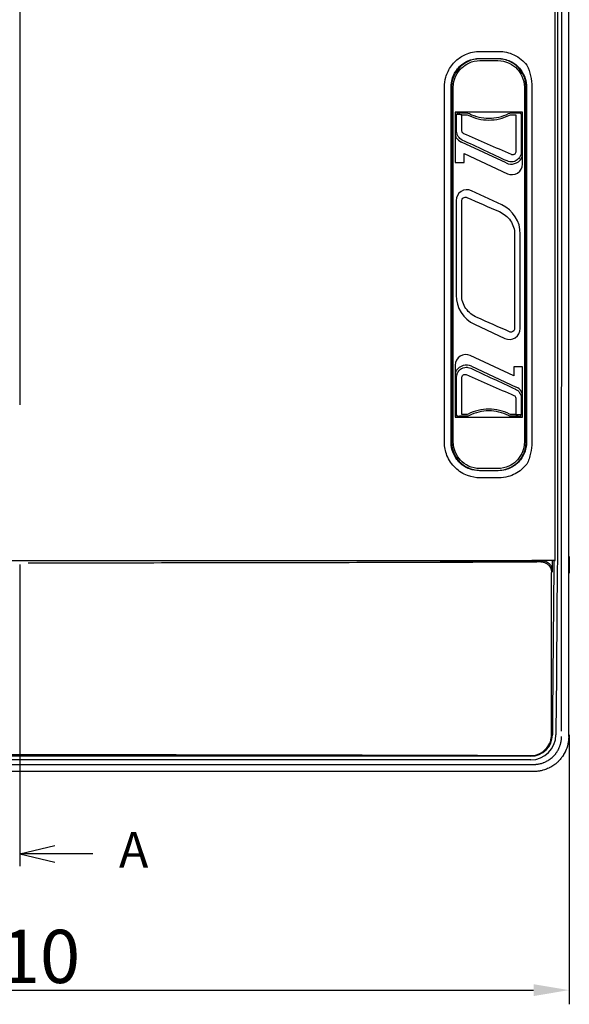
# Model space of a CAD drawing. Extents: x 2100 to 4200, y -2034 to -581.
# Drawn here: x 2695 to 2850, y -1547 to -1269 of the extents above; entities that cross this region are included whole.
import ezdxf

# ---------------------------------------------------------------- set-up
doc = ezdxf.new("R2010")
doc.units = 0
doc.header["$LTSCALE"] = 30
doc.linetypes.add('CENTERLINE', pattern=[30, 12, -1.5, 3, -1.5, 12])
doc.layers.get('DEFPOINTS').update_dxf_attribs({"linetype": 'CONTINUOUS'})
doc.layers.add('1', color=7, linetype='CONTINUOUS')
doc.styles.get("Standard").update_dxf_attribs({"font": 'txt.shx', "width": 0.7, "height": 3})
doc.styles.add('TEXTSTYLE_0', font='txt', dxfattribs={"width": 0.8})
doc.dimstyles.new('DSTYLE1', dxfattribs={"dimtxt": 10, "dimasz": 10, "dimexe": 4, "dimexo": 2, "dimgap": 2, "dimtad": 1, "dimdec": 0, "dimzin": 3, "dimdsep": 46, "dimtxsty": 'STANDARD', "dimcen": 0.09, "dimadec": 0, "dimazin": 0, "dimtp": 1, "dimtm": 1, "dimtfac": 1, "dimtdec": 4, "dimtofl": 0, "dimtmove": 0, "dimatfit": 3, "dimfxl": 1, "dimtolj": 1, "dimtzin": 0, "dimarcsym": 0})

# ---------------------------------------------------------------- blocks, each defined once
blk = doc.blocks.new('*D486')
at = {"layer": '1', "color": 0, "linetype": 'Continuous', "lineweight": -2}
for p, q in [((2540.4, -1470.92), (2540.4, -1546.84)), ((2850.02, -1470.92), (2850.02, -1546.84)), ((2550.4, -1542.84), (2840.02, -1542.84))]:
    blk.add_line(p, q, dxfattribs=at)
at = {"layer": '1', "color": 0}
for points in [[(2550.4, -1541.17), (2550.4, -1544.51), (2540.4, -1542.84)], [(2840.02, -1544.51), (2840.02, -1541.17), (2850.02, -1542.84)]]:
    blk.add_solid(points, dxfattribs=at)
at = {"layer": 'DEFPOINTS', "color": 0}
for p in [(2540.4, -1468.92), (2850.02, -1468.92), (2850.02, -1542.84)]:
    blk.add_point(p, dxfattribs=at)
at = {"layer": '1', "color": 0, "linetype": 'Continuous', "insert": (2695.21, -1533.34), "char_height": 15, "attachment_point": 5, "style": 'TEXTSTYLE_0'}
blk.add_mtext('\\A1;310', dxfattribs=at)

msp = doc.modelspace()

# ---------------------------------------------------------------- linework, layer by layer
at = {"layer": '1', "color": 1, "linetype": 'CENTERLINE'}
for p, q in [((2695.2, -1017.83), (2695.2, -1507.86)), ((2695.2, -1504.43), (2705.12, -1502.12)), ((2715.77, -1504.43), (2695.2, -1504.43)), ((2695.2, -1504.43), (2705.12, -1506.74))]:
    msp.add_line(p, q, dxfattribs=at)
at = {"layer": '1', "color": 7, "linetype": 'Continuous'}
for p, q in [((2849.91, -1471.34), (2849.9, -1056.84)), ((2846.09, -1421.79), (2846.09, -1104.88)), ((2846.7, -1105.05), (2846.7, -1421.63)), ((2829.91, -1280.35), (2824.89, -1280.35)), ((2824.89, -1280.85), (2829.91, -1280.85)), ((2814.9, -1388.47), (2814.9, -1288.22)), ((2816.77, -1388.47), (2816.77, -1288.22)), ((2816.89, -1288.35), (2816.89, -1388.34)), ((2817.39, -1388.34), (2817.39, -1288.35)), ((2837.41, -1288.35), (2837.41, -1388.34)), ((2837.91, -1388.34), (2837.91, -1288.35)), ((2837.99, -1288.26), (2837.99, -1388.43)), ((2839.5, -1288.26), (2839.5, -1388.43)), ((2836.9, -1295.36), (2817.9, -1295.36)), ((2817.9, -1295.36), (2817.9, -1309.56)), ((2836.9, -1310), (2836.9, -1295.36)), ((2818.31, -1300.74), (2818.31, -1296.06)), ((2819.83, -1300.74), (2819.83, -1296.09)), ((2834.97, -1296.09), (2834.97, -1306.62)), ((2836.49, -1296.06), (2836.49, -1306.62)), ((2832.26, -1309.7), (2819.66, -1303.83)), ((2820.4, -1309.56), (2820.4, -1307.02)), ((2820.4, -1307.02), (2832.63, -1312.72)), ((2817.9, -1309.56), (2820.4, -1309.56)), ((2831.04, -1321.53), (2822.51, -1317.55)), ((2818.15, -1320.32), (2818.15, -1346.96)), ((2819.75, -1346.96), (2819.75, -1320.32)), ((2834.67, -1329.74), (2834.67, -1356.37)), ((2836.27, -1356.37), (2836.27, -1329.74)), ((2823.38, -1355.17), (2831.92, -1359.15)), ((2834.4, -1369.67), (2822.17, -1363.97)), ((2817.9, -1366.69), (2817.9, -1381.33)), ((2822.54, -1366.99), (2835.14, -1372.86)), ((2834.4, -1367.13), (2834.4, -1369.67)), ((2836.9, -1367.13), (2834.4, -1367.13)), ((2836.9, -1381.33), (2836.9, -1367.13)), ((2818.31, -1380.62), (2818.31, -1370.07)), ((2819.83, -1380.6), (2819.83, -1370.07)), ((2834.97, -1375.95), (2834.97, -1380.6)), ((2836.49, -1375.95), (2836.49, -1380.62)), ((2817.9, -1381.33), (2836.9, -1381.33)), ((2829.91, -1395.84), (2824.89, -1395.84)), ((2824.89, -1396.34), (2829.91, -1396.34)), ((2850.06, -1420.58), (2850.02, -1420.58)), ((2550.89, -1421.79), (2839.51, -1421.79)), ((2813.71, -1421.84), (2842.37, -1421.84)), ((2845.82, -1421.79), (2839.51, -1421.79)), ((2842.37, -1421.84), (2842.08, -1422.13)), ((2845.69, -1423.43), (2845.33, -1464.9)), ((2845.37, -1424.84), (2845.37, -1421.79)), ((2845.82, -1421.79), (2846.09, -1421.79)), ((2845.08, -1425.13), (2845.37, -1424.84)), ((2845.08, -1470.84), (2845.08, -1425.13)), ((2846.69, -1423.88), (2846.33, -1465.35)), ((2845.31, -1469.85), (2845.31, -1470.84)), ((2846.31, -1469.85), (2846.31, -1470.84)), ((2839.21, -1476.94), (2551.21, -1476.94)), ((2839.21, -1477.94), (2551.21, -1477.94))]:
    msp.add_line(p, q, dxfattribs=at)
for points in [[(2818.81, -1295.56), (2818.79, -1295.56, 0.0128), (2818.76, -1295.57, 0.012153), (2818.74, -1295.57, 0.011971), (2818.71, -1295.57, 0.012477), (2818.69, -1295.58, 0.012715), (2818.66, -1295.58, 0.01287), (2818.64, -1295.59, 0.012972), (2818.62, -1295.6, 0.013178), (2818.59, -1295.61, 0.013288), (2818.57, -1295.63, 0.013432), (2818.54, -1295.64, 0.013504), (2818.52, -1295.66, 0.013602), (2818.5, -1295.67, 0.013656), (2818.48, -1295.69, 0.013725), (2818.46, -1295.71, 0.013716), (2818.44, -1295.73, 0.013652), (2818.42, -1295.75, 0.013725), (2818.4, -1295.77, 0.013891), (2818.39, -1295.8, 0.013537), (2818.38, -1295.82, 0.01272), (2818.36, -1295.84, 0.01368), (2818.35, -1295.87, 0.015719), (2818.34, -1295.89, 0.012371), (2818.33, -1295.92, 0.00539), (2818.33, -1295.94, 0.01618), (2818.32, -1295.97, 0.02706), (2818.32, -1296.01, 0.013865), (2818.31, -1296.06, 0.007623)], [(2835.99, -1295.56), (2836.01, -1295.56, -0.0128), (2836.03, -1295.57, -0.012153), (2836.06, -1295.57, -0.011971), (2836.08, -1295.57, -0.012477), (2836.11, -1295.58, -0.012715), (2836.13, -1295.58, -0.012871), (2836.16, -1295.59, -0.012972), (2836.18, -1295.6, -0.013178), (2836.21, -1295.61, -0.013288), (2836.23, -1295.63, -0.013432), (2836.25, -1295.64, -0.013504), (2836.28, -1295.66, -0.013602), (2836.3, -1295.67, -0.013655), (2836.32, -1295.69, -0.013725), (2836.34, -1295.71, -0.013715), (2836.36, -1295.73, -0.013652), (2836.38, -1295.75, -0.013725), (2836.39, -1295.77, -0.01389), (2836.41, -1295.8, -0.013537), (2836.42, -1295.82, -0.01272), (2836.44, -1295.84, -0.01368), (2836.45, -1295.87, -0.015719), (2836.46, -1295.89, -0.012371), (2836.46, -1295.92, -0.00539), (2836.47, -1295.94, -0.01618), (2836.48, -1295.97, -0.02706), (2836.48, -1296.01, -0.013865), (2836.49, -1296.06, -0.007623)], [(2818.81, -1381.12), (2818.79, -1381.12, -0.0128), (2818.76, -1381.12, -0.012153), (2818.74, -1381.12, -0.011971), (2818.71, -1381.12, -0.012477), (2818.69, -1381.11, -0.012715), (2818.66, -1381.1, -0.012871), (2818.64, -1381.09, -0.012972), (2818.62, -1381.08, -0.013178), (2818.59, -1381.07, -0.013288), (2818.57, -1381.06, -0.013432), (2818.54, -1381.05, -0.013504), (2818.52, -1381.03, -0.013602), (2818.5, -1381.02, -0.013655), (2818.48, -1381, -0.013725), (2818.46, -1380.98, -0.013715), (2818.44, -1380.96, -0.013652), (2818.42, -1380.94, -0.013725), (2818.4, -1380.92, -0.01389), (2818.39, -1380.89, -0.013537), (2818.38, -1380.87, -0.01272), (2818.36, -1380.85, -0.01368), (2818.35, -1380.82, -0.015719), (2818.34, -1380.8, -0.012371), (2818.33, -1380.77, -0.00539), (2818.33, -1380.75, -0.01618), (2818.32, -1380.72, -0.02706), (2818.32, -1380.68, -0.013865), (2818.31, -1380.62, -0.007623)], [(2835.99, -1381.12), (2836.01, -1381.12, 0.0128), (2836.03, -1381.12, 0.012153), (2836.06, -1381.12, 0.011971), (2836.08, -1381.12, 0.012477), (2836.11, -1381.11, 0.012715), (2836.13, -1381.1, 0.01287), (2836.16, -1381.09, 0.012972), (2836.18, -1381.08, 0.013178), (2836.21, -1381.07, 0.013288), (2836.23, -1381.06, 0.013432), (2836.25, -1381.05, 0.013504), (2836.28, -1381.03, 0.013602), (2836.3, -1381.02, 0.013656), (2836.32, -1381, 0.013725), (2836.34, -1380.98, 0.013716), (2836.36, -1380.96, 0.013652), (2836.38, -1380.94, 0.013725), (2836.39, -1380.92, 0.013891), (2836.41, -1380.89, 0.013537), (2836.42, -1380.87, 0.01272), (2836.44, -1380.85, 0.01368), (2836.45, -1380.82, 0.015719), (2836.46, -1380.8, 0.012371), (2836.46, -1380.77, 0.00539), (2836.47, -1380.75, 0.01618), (2836.48, -1380.72, 0.02706), (2836.48, -1380.68, 0.013865), (2836.49, -1380.62, 0.007623)], [(2842.08, -1422.13), (2842.22, -1422.13, -0.0128), (2842.37, -1422.14, -0.012153), (2842.52, -1422.16, -0.011971), (2842.66, -1422.18, -0.012477), (2842.81, -1422.22, -0.012716), (2842.96, -1422.26, -0.012871), (2843.11, -1422.31, -0.012972), (2843.26, -1422.37, -0.013179), (2843.4, -1422.44, -0.013288), (2843.55, -1422.51, -0.013433), (2843.69, -1422.59, -0.013504), (2843.82, -1422.69, -0.013602), (2843.96, -1422.79, -0.013656), (2844.08, -1422.89, -0.013726), (2844.2, -1423.01, -0.013716), (2844.32, -1423.13, -0.013652), (2844.42, -1423.25, -0.013726), (2844.52, -1423.38, -0.013891), (2844.61, -1423.52, -0.013538), (2844.7, -1423.66, -0.012721), (2844.77, -1423.8, -0.013681), (2844.84, -1423.95, -0.01572), (2844.9, -1424.1, -0.012372), (2844.95, -1424.25, -0.00539), (2844.99, -1424.38, -0.016181), (2845.02, -1424.54, -0.02706), (2845.05, -1424.8, -0.013865), (2845.08, -1425.13, -0.007623)]]:
    msp.add_lwpolyline(points, format="xyb", dxfattribs=at)
for centre, radius, start, end in [((2821.1, -1300.74), 3.4, 212.5954, 245), ((2833.7, -1306.62), 3.4, 245, 327.4046), ((2833.9, -1310), 3, 245, 0), ((2821.21, -1320.32), 3.06, 65, 180), ((2827.21, -1329.74), 9.06, 0, 65), ((2827.21, -1346.96), 9.06, 180, 245), ((2833.21, -1356.37), 3.06, 245, 0), ((2820.9, -1366.69), 3, 65, 180), ((2821.1, -1370.07), 3.4, 65, 147.4045), ((2833.7, -1375.95), 3.4, 32.5954, 65), ((2839.21, -1470.84), 6.1, 270, 0), ((2839.21, -1470.84), 7.1, 270, 0)]:
    msp.add_arc(centre, radius, start, end, dxfattribs=at)
for points, knots in [([(2847.91, -1421.63), (2847.91, -1421.43), (2847.91, -1421.01), (2847.91, -1420.4), (2847.91, -1419.78), (2847.91, -1418.95), (2847.91, -1417.92), (2847.91, -1416.27), (2847.91, -1414.21), (2847.91, -1410.92), (2847.91, -1406.79), (2847.91, -1400.2), (2847.91, -1391.95), (2847.92, -1378.76), (2847.92, -1362.27), (2847.92, -1335.89), (2847.93, -1302.91), (2847.94, -1263.34), (2847.95, -1223.77), (2847.96, -1190.79), (2847.97, -1164.41), (2847.97, -1147.92), (2847.97, -1134.73), (2847.98, -1124.83), (2847.98, -1114.94), (2847.98, -1108.34), (2847.98, -1105.05)], [2, 2, 2, 2, 2.204995, 2.410054, 2.615144, 2.820212, 3.230296, 3.640412, 4.460647, 5.280871, 6.921327, 8.561784, 11.842695, 15.123607, 21.68543, 28.247254, 41.370901, 54.494548, 67.618196, 80.741844, 87.303667, 93.865491, 97.146403, 100.42732, 103.70823, 106.98914, 106.98914, 106.98914, 106.98914]), ([(2814.9, -1288.22), (2814.9, -1287.32), (2815.02, -1286.43), (2815.42, -1284.98), (2815.64, -1284.42), (2816.44, -1282.76), (2817.2, -1281.73), (2818.91, -1280.16), (2819.82, -1279.56), (2822.09, -1278.54), (2823.52, -1278.23), (2824.94, -1278.24)], [2, 2, 2, 2, 2.866485, 2.866485, 3.444053, 3.444053, 4.654291, 4.654291, 5.686901, 5.686901, 7.062223, 7.062223, 7.062223, 7.062223]), ([(2830.19, -1278.24), (2831.67, -1278.25), (2833.14, -1278.58), (2835.2, -1279.56), (2835.9, -1280), (2837.12, -1280.99), (2837.64, -1281.53), (2838.1, -1282.13)], [2, 2, 2, 2, 3.332711, 3.332711, 4.073302, 4.073302, 4.753828, 4.753828, 4.753828, 4.753828]), ([(2816.77, -1288.22), (2816.77, -1287.5), (2816.86, -1286.78), (2817.18, -1285.63), (2817.35, -1285.18), (2817.99, -1283.85), (2818.6, -1283.03), (2819.97, -1281.77), (2820.69, -1281.29), (2822.5, -1280.48), (2823.64, -1280.23), (2824.78, -1280.24)], [2, 2, 2, 2, 2.866485, 2.866485, 3.444053, 3.444053, 4.654291, 4.654291, 5.686901, 5.686901, 7.062223, 7.062223, 7.062223, 7.062223]), ([(2824.89, -1280.35), (2823.74, -1280.35), (2822.59, -1280.6), (2820.77, -1281.44), (2820.05, -1281.92), (2818.69, -1283.19), (2818.09, -1284.01), (2817.16, -1285.98), (2816.89, -1287.16), (2816.89, -1288.35)], [2, 2, 2, 2, 6.153909, 6.153909, 9.269712, 9.269712, 12.87782, 12.87782, 17.160555, 17.160555, 17.160555, 17.160555]), ([(2817.39, -1288.35), (2817.39, -1287.24), (2817.64, -1286.13), (2818.52, -1284.28), (2819.08, -1283.51), (2820.35, -1282.32), (2821.03, -1281.87), (2822.74, -1281.08), (2823.81, -1280.85), (2824.89, -1280.85)], [2, 2, 2, 2, 6.282735, 6.282735, 9.890843, 9.890843, 13.006646, 13.006646, 17.160555, 17.160555, 17.160555, 17.160555]), ([(2837.91, -1288.35), (2837.91, -1287.2), (2837.66, -1286.05), (2836.82, -1284.23), (2836.33, -1283.5), (2835.06, -1282.15), (2834.24, -1281.55), (2832.27, -1280.61), (2831.09, -1280.35), (2829.91, -1280.35)], [2, 2, 2, 2, 6.153909, 6.153909, 9.269712, 9.269712, 12.87782, 12.87782, 17.160555, 17.160555, 17.160555, 17.160555]), ([(2829.91, -1280.85), (2831.02, -1280.85), (2832.13, -1281.1), (2833.97, -1281.97), (2834.74, -1282.54), (2835.93, -1283.8), (2836.39, -1284.48), (2837.17, -1286.19), (2837.41, -1287.27), (2837.41, -1288.35)], [2, 2, 2, 2, 6.282735, 6.282735, 9.890843, 9.890843, 13.006646, 13.006646, 17.160555, 17.160555, 17.160555, 17.160555]), ([(2830.01, -1280.24), (2831.19, -1280.25), (2832.36, -1280.51), (2834.01, -1281.29), (2834.56, -1281.65), (2835.53, -1282.44), (2835.95, -1282.88), (2836.91, -1284.12), (2837.73, -1285.71), (2837.99, -1287.47), (2837.99, -1288.26)], [2, 2, 2, 2, 3.332711, 3.332711, 4.073302, 4.073302, 4.753828, 4.753828, 5.852868, 6.743746, 6.743746, 6.743746, 6.743746]), ([(2838.1, -1282.13), (2838.58, -1283.09), (2839.25, -1285.11), (2839.5, -1287.22), (2839.5, -1288.26)], [0, 0, 0, 0, 0.003230025, 0.006344923, 0.006344923, 0.006344923, 0.006344923]), ([(2818.03, -1295.94), (2818.03, -1295.77), (2818.05, -1295.61), (2818.08, -1295.43), (2818.09, -1295.39), (2818.1, -1295.36)], [2, 2, 2, 2, 2.6532071, 2.6532071, 2.8329105, 2.8329105, 2.8329105, 2.8329105]), ([(2818.81, -1295.56), (2818.81, -1295.57), (2818.87, -1295.57), (2819.12, -1295.58), (2819.48, -1295.58), (2819.79, -1295.59), (2819.95, -1295.59)], [2, 2, 2, 2, 2.624289, 3.248574, 3.872854, 4.497128, 4.497128, 4.497128, 4.497128]), ([(2821.9, -1295.78), (2822.74, -1296.21), (2824.53, -1296.88), (2827.4, -1297.22), (2830.27, -1296.88), (2832.06, -1296.21), (2832.9, -1295.78)], [2, 2, 2, 2, 5.650563, 9.299845, 12.949126, 16.599689, 16.599689, 16.599689, 16.599689]), ([(2834.85, -1295.59), (2835.01, -1295.59), (2835.31, -1295.58), (2835.68, -1295.58), (2835.92, -1295.57), (2835.98, -1295.57), (2835.99, -1295.56)], [2, 2, 2, 2, 2.624274, 3.248554, 3.872839, 4.497128, 4.497128, 4.497128, 4.497128]), ([(2836.7, -1295.36), (2836.71, -1295.39), (2836.72, -1295.43), (2836.75, -1295.61), (2836.77, -1295.77), (2836.77, -1295.94)], [2.602921, 2.602921, 2.602921, 2.602921, 2.7826243, 2.7826243, 3.4358314, 3.4358314, 3.4358314, 3.4358314]), ([(2819.83, -1296.09), (2819.62, -1296.09), (2819.21, -1296.08), (2818.72, -1296.08), (2818.39, -1296.07), (2818.32, -1296.07), (2818.31, -1296.06)], [2, 2, 2, 2, 2.624274, 3.248554, 3.872839, 4.497128, 4.497128, 4.497128, 4.497128]), ([(2821.58, -1296.23), (2822.47, -1296.67), (2824.36, -1297.37), (2827.4, -1297.72), (2830.44, -1297.37), (2832.33, -1296.67), (2833.22, -1296.23)], [2, 2, 2, 2, 5.650563, 9.299845, 12.949126, 16.599689, 16.599689, 16.599689, 16.599689]), ([(2818.23, -1302.57), (2818.16, -1302.29), (2818.11, -1301.99), (2818.05, -1301.37), (2818.03, -1301.06), (2818.03, -1300.74)], [2, 2, 2, 2, 3.283974, 3.283974, 4.511871, 4.511871, 4.511871, 4.511871]), ([(2819.92, -1303.26), (2819.45, -1303.04), (2819.04, -1302.69), (2818.47, -1301.8), (2818.31, -1301.27), (2818.31, -1300.74)], [2, 2, 2, 2, 2.500415, 2.500415, 3, 3, 3, 3]), ([(2820.31, -1301.45), (2820.17, -1301.39), (2820.05, -1301.29), (2819.87, -1301.04), (2819.83, -1300.89), (2819.83, -1300.74)], [2, 2, 2, 2, 2.500415, 2.500415, 3, 3, 3, 3]), ([(2836.49, -1306.62), (2836.49, -1307.15), (2836.33, -1307.68), (2835.8, -1308.5), (2835.46, -1308.82), (2834.92, -1309.12), (2834.76, -1309.2), (2834.34, -1309.34), (2834.08, -1309.39), (2833.64, -1309.4), (2833.46, -1309.39), (2833.02, -1309.33), (2832.76, -1309.25), (2832.52, -1309.14)], [2, 2, 2, 2, 2.282422, 2.282422, 2.521994, 2.521994, 2.617851, 2.617851, 2.761386, 2.761386, 2.856926, 2.856926, 3, 3, 3, 3]), ([(2834.97, -1306.62), (2834.97, -1306.77), (2834.92, -1306.92), (2834.76, -1307.15), (2834.66, -1307.24), (2834.5, -1307.32), (2834.45, -1307.34), (2834.32, -1307.38), (2834.24, -1307.4), (2834.11, -1307.4), (2834.06, -1307.4), (2833.93, -1307.38), (2833.85, -1307.36), (2833.78, -1307.33)], [2, 2, 2, 2, 2.282422, 2.282422, 2.521994, 2.521994, 2.617851, 2.617851, 2.761386, 2.761386, 2.856926, 2.856926, 3, 3, 3, 3]), ([(2836.77, -1306.62), (2836.77, -1306.93), (2836.75, -1307.25), (2836.69, -1307.87), (2836.63, -1308.17), (2836.57, -1308.45)], [2, 2, 2, 2, 3.227897, 3.227897, 4.51187, 4.51187, 4.51187, 4.51187]), ([(2819.75, -1320.32), (2819.75, -1320.17), (2819.79, -1320.01), (2819.95, -1319.72), (2820.08, -1319.59), (2820.37, -1319.42), (2820.53, -1319.37), (2820.88, -1319.33), (2821.07, -1319.36), (2821.24, -1319.44)], [2, 2, 2, 2, 2.234877, 2.234877, 2.493224, 2.493224, 2.727564, 2.727564, 3, 3, 3, 3]), ([(2830.36, -1323.42), (2830.99, -1323.7), (2832.18, -1324.42), (2833.57, -1325.92), (2834.47, -1327.74), (2834.67, -1329.07), (2834.67, -1329.74)], [2, 2, 2, 2, 2.650281, 3.305978, 3.967371, 4.631533, 4.631533, 4.631533, 4.631533]), ([(2824.06, -1353.27), (2823.43, -1353), (2822.25, -1352.28), (2820.86, -1350.78), (2819.96, -1348.96), (2819.75, -1347.62), (2819.75, -1346.96)], [2, 2, 2, 2, 2.650281, 3.305978, 3.967371, 4.631533, 4.631533, 4.631533, 4.631533]), ([(2834.67, -1356.37), (2834.67, -1356.53), (2834.63, -1356.69), (2834.47, -1356.98), (2834.35, -1357.11), (2834.06, -1357.28), (2833.9, -1357.33), (2833.55, -1357.37), (2833.35, -1357.34), (2833.18, -1357.26)], [2, 2, 2, 2, 2.234877, 2.234877, 2.493224, 2.493224, 2.727564, 2.727564, 3, 3, 3, 3]), ([(2818.31, -1370.07), (2818.31, -1369.54), (2818.47, -1369.01), (2819, -1368.19), (2819.33, -1367.87), (2819.87, -1367.56), (2820.04, -1367.49), (2820.46, -1367.35), (2820.72, -1367.3), (2821.16, -1367.28), (2821.34, -1367.29), (2821.78, -1367.36), (2822.03, -1367.44), (2822.28, -1367.55)], [2, 2, 2, 2, 2.282422, 2.282422, 2.521994, 2.521994, 2.617851, 2.617851, 2.761386, 2.761386, 2.856926, 2.856926, 3, 3, 3, 3]), ([(2818.03, -1370.07), (2818.03, -1369.75), (2818.05, -1369.44), (2818.11, -1368.82), (2818.16, -1368.52), (2818.23, -1368.24)], [2, 2, 2, 2, 3.227897, 3.227897, 4.51187, 4.51187, 4.51187, 4.51187]), ([(2819.83, -1370.07), (2819.83, -1369.92), (2819.87, -1369.77), (2820.04, -1369.54), (2820.14, -1369.45), (2820.3, -1369.36), (2820.35, -1369.34), (2820.48, -1369.3), (2820.55, -1369.29), (2820.69, -1369.29), (2820.74, -1369.29), (2820.87, -1369.31), (2820.95, -1369.33), (2821.02, -1369.36)], [2, 2, 2, 2, 2.282422, 2.282422, 2.521994, 2.521994, 2.617851, 2.617851, 2.761386, 2.761386, 2.856926, 2.856926, 3, 3, 3, 3]), ([(2834.88, -1373.42), (2835.35, -1373.64), (2835.76, -1374), (2836.33, -1374.89), (2836.49, -1375.42), (2836.49, -1375.95)], [2, 2, 2, 2, 2.500415, 2.500415, 3, 3, 3, 3]), ([(2834.48, -1375.24), (2834.63, -1375.3), (2834.75, -1375.4), (2834.92, -1375.65), (2834.97, -1375.8), (2834.97, -1375.95)], [2, 2, 2, 2, 2.500415, 2.500415, 3, 3, 3, 3]), ([(2836.57, -1374.11), (2836.63, -1374.39), (2836.69, -1374.7), (2836.75, -1375.31), (2836.77, -1375.63), (2836.77, -1375.95)], [2, 2, 2, 2, 3.283974, 3.283974, 4.511871, 4.511871, 4.511871, 4.511871]), ([(2833.22, -1380.46), (2832.33, -1380.01), (2830.44, -1379.32), (2827.4, -1378.97), (2824.36, -1379.32), (2822.47, -1380.01), (2821.58, -1380.46)], [2, 2, 2, 2, 5.650563, 9.299845, 12.949126, 16.599689, 16.599689, 16.599689, 16.599689]), ([(2818.1, -1381.33), (2818.09, -1381.3), (2818.08, -1381.26), (2818.05, -1381.08), (2818.03, -1380.91), (2818.03, -1380.75)], [2.602921, 2.602921, 2.602921, 2.602921, 2.7826243, 2.7826243, 3.4358314, 3.4358314, 3.4358314, 3.4358314]), ([(2819.95, -1381.1), (2819.79, -1381.1), (2819.48, -1381.1), (2819.12, -1381.11), (2818.87, -1381.12), (2818.81, -1381.12), (2818.81, -1381.12)], [2, 2, 2, 2, 2.624274, 3.248554, 3.872839, 4.497128, 4.497128, 4.497128, 4.497128]), ([(2832.9, -1380.9), (2832.06, -1380.48), (2830.27, -1379.81), (2827.4, -1379.47), (2824.53, -1379.81), (2822.74, -1380.48), (2821.9, -1380.9)], [2, 2, 2, 2, 5.650563, 9.299845, 12.949126, 16.599689, 16.599689, 16.599689, 16.599689]), ([(2835.99, -1381.12), (2835.98, -1381.12), (2835.92, -1381.12), (2835.68, -1381.11), (2835.31, -1381.1), (2835.01, -1381.1), (2834.85, -1381.1)], [2, 2, 2, 2, 2.624289, 3.248574, 3.872854, 4.497128, 4.497128, 4.497128, 4.497128]), ([(2834.97, -1380.6), (2835.18, -1380.6), (2835.59, -1380.6), (2836.08, -1380.61), (2836.4, -1380.62), (2836.48, -1380.62), (2836.49, -1380.62)], [2, 2, 2, 2, 2.624274, 3.248554, 3.872839, 4.497128, 4.497128, 4.497128, 4.497128]), ([(2836.77, -1380.75), (2836.77, -1380.91), (2836.75, -1381.08), (2836.72, -1381.26), (2836.71, -1381.3), (2836.7, -1381.33)], [2, 2, 2, 2, 2.6532071, 2.6532071, 2.8329105, 2.8329105, 2.8329105, 2.8329105]), ([(2824.94, -1398.45), (2823.75, -1398.45), (2822.55, -1398.24), (2820.14, -1397.35), (2818.95, -1396.6), (2816.93, -1394.66), (2816.12, -1393.45), (2815.14, -1390.96), (2814.9, -1389.72), (2814.9, -1388.47)], [2, 2, 2, 2, 3.15385, 3.15385, 4.480681, 4.480681, 5.85748, 5.85748, 7.062954, 7.062954, 7.062954, 7.062954]), ([(2824.78, -1396.45), (2823.82, -1396.45), (2822.87, -1396.28), (2820.95, -1395.57), (2820, -1394.98), (2818.39, -1393.42), (2817.74, -1392.45), (2816.96, -1390.46), (2816.77, -1389.47), (2816.77, -1388.47)], [2, 2, 2, 2, 3.15385, 3.15385, 4.480681, 4.480681, 5.85748, 5.85748, 7.062954, 7.062954, 7.062954, 7.062954]), ([(2816.89, -1388.34), (2816.89, -1389.49), (2817.14, -1390.64), (2817.98, -1392.46), (2818.47, -1393.19), (2819.74, -1394.54), (2820.56, -1395.14), (2822.52, -1396.07), (2823.71, -1396.34), (2824.89, -1396.34)], [2, 2, 2, 2, 6.153909, 6.153909, 9.269712, 9.269712, 12.87782, 12.87782, 17.160555, 17.160555, 17.160555, 17.160555]), ([(2824.89, -1395.84), (2823.78, -1395.84), (2822.67, -1395.59), (2820.83, -1394.71), (2820.06, -1394.15), (2818.87, -1392.88), (2818.41, -1392.2), (2817.63, -1390.49), (2817.39, -1389.42), (2817.39, -1388.34)], [2, 2, 2, 2, 6.282735, 6.282735, 9.890843, 9.890843, 13.006646, 13.006646, 17.160555, 17.160555, 17.160555, 17.160555]), ([(2837.41, -1388.34), (2837.41, -1389.45), (2837.16, -1390.56), (2836.28, -1392.4), (2835.72, -1393.17), (2834.45, -1394.36), (2833.77, -1394.82), (2832.06, -1395.61), (2830.98, -1395.84), (2829.91, -1395.84)], [2, 2, 2, 2, 6.282735, 6.282735, 9.890843, 9.890843, 13.006646, 13.006646, 17.160555, 17.160555, 17.160555, 17.160555]), ([(2829.91, -1396.34), (2831.06, -1396.34), (2832.2, -1396.09), (2834.03, -1395.25), (2834.75, -1394.77), (2836.11, -1393.5), (2836.71, -1392.68), (2837.64, -1390.71), (2837.91, -1389.52), (2837.91, -1388.34)], [2, 2, 2, 2, 6.153909, 6.153909, 9.269712, 9.269712, 12.87782, 12.87782, 17.160555, 17.160555, 17.160555, 17.160555]), ([(2837.99, -1388.43), (2837.99, -1389.27), (2837.72, -1391.03), (2836.88, -1392.61), (2835.62, -1394.25), (2834.71, -1395), (2833.19, -1395.8), (2832.66, -1396.01), (2831.43, -1396.35), (2830.72, -1396.44), (2830.01, -1396.44)], [2, 2, 2, 2, 2.948152, 3.990177, 3.990177, 5.294607, 5.294607, 5.938931, 5.938931, 6.744225, 6.744225, 6.744225, 6.744225]), ([(2839.5, -1388.43), (2839.5, -1389.47), (2839.32, -1391.03), (2838.76, -1393.08), (2838.34, -1394.07), (2838.1, -1394.56)], [0, 0, 0, 0, 0.003115405, 0.004707643, 0.006344936, 0.006344936, 0.006344936, 0.006344936]), ([(2838.1, -1394.56), (2837.22, -1395.7), (2836.09, -1396.64), (2834.18, -1397.64), (2833.52, -1397.9), (2831.97, -1398.32), (2831.08, -1398.44), (2830.19, -1398.44)], [3.990177, 3.990177, 3.990177, 3.990177, 5.294607, 5.294607, 5.938931, 5.938931, 6.744225, 6.744225, 6.744225, 6.744225]), ([(2838.11, -1422.21), (2815.03, -1422.3), (2768.37, -1422.42), (2721.2, -1422.47), (2697.62, -1422.47)], [2, 2, 2, 2, 17.180459, 32.360919, 32.360919, 32.360919, 32.360919]), ([(2842.08, -1422.13), (2842.07, -1422.14), (2841.86, -1422.16), (2841.01, -1422.18), (2839.72, -1422.2), (2838.66, -1422.21), (2838.11, -1422.21)], [2, 2, 2, 2, 2.356996, 2.713987, 3.070973, 3.427953, 3.427953, 3.427953, 3.427953]), ([(2845.37, -1424.84), (2845.37, -1424.36), (2845.18, -1423.58), (2844.52, -1422.68), (2843.71, -1422.09), (2843.05, -1421.89), (2842.68, -1421.86), (2842.57, -1421.84), (2842.47, -1421.84), (2842.37, -1421.84)], [0, 0, 0, 0, 0.001429603, 0.002353605, 0.003277601, 0.004401987, 0.004401987, 0.004401987, 0.004707209, 0.004707209, 0.004707209, 0.004707209]), ([(2847.9, -1423.88), (2847.9, -1423.71), (2847.9, -1423.35), (2847.91, -1422.79), (2847.91, -1422.22), (2847.91, -1421.83), (2847.91, -1421.63)], [2, 2, 2, 2, 2.263295, 2.526385, 2.789212, 3.052503, 3.052503, 3.052503, 3.052503]), ([(2849.91, -1421.63), (2849.91, -1421.91), (2849.91, -1422.45), (2849.9, -1423.25), (2849.9, -1424.03), (2849.9, -1424.53), (2849.9, -1424.78)], [2, 2, 2, 2, 2.263291, 2.526118, 2.789208, 3.052503, 3.052503, 3.052503, 3.052503]), ([(2847.89, -1465.35), (2847.89, -1461.89), (2847.89, -1454.98), (2847.89, -1446.35), (2847.89, -1439.44), (2847.89, -1435.12), (2847.89, -1431.67), (2847.89, -1429.72), (2847.89, -1428.43), (2847.89, -1427.78), (2847.89, -1427.13), (2847.89, -1426.48), (2847.89, -1425.83), (2847.89, -1425.18), (2847.9, -1424.53), (2847.9, -1424.1), (2847.9, -1423.88)], [2, 2, 2, 2, 5.740068, 9.480173, 11.35024, 13.220153, 14.155056, 15.090253, 15.324128, 15.558024, 15.79198, 16.026141, 16.260495, 16.494931, 16.7294, 16.963905, 16.963905, 16.963905, 16.963905]), ([(2845.33, -1464.9), (2845.32, -1465.66), (2845.31, -1467.28), (2845.31, -1468.99), (2845.31, -1469.85)], [2, 2, 2, 2, 3.650639, 5.301281, 5.301281, 5.301281, 5.301281]), ([(2846.33, -1465.35), (2846.32, -1466.04), (2846.31, -1467.51), (2846.31, -1469.07), (2846.31, -1469.85)], [2, 2, 2, 2, 3.650639, 5.301281, 5.301281, 5.301281, 5.301281]), ([(2847.9, -1469.85), (2847.9, -1469.65), (2847.9, -1469.26), (2847.9, -1468.68), (2847.9, -1468.11), (2847.89, -1467.35), (2847.89, -1466.41), (2847.89, -1465.69), (2847.89, -1465.35)], [2, 2, 2, 2, 2.14978, 2.299583, 2.449576, 2.599728, 2.900354, 3.202102, 3.202102, 3.202102, 3.202102]), ([(2839.21, -1476.72), (2840.97, -1476.71), (2842.64, -1475.93), (2844.62, -1473.51), (2845.08, -1472.19), (2845.08, -1470.84)], [0, 0, 0, 0, 0.564937, 0.564937, 1, 1, 1, 1]), ([(2840.02, -1479.23), (2840.18, -1479.23), (2840.41, -1479.22), (2840.81, -1479.19), (2841.13, -1479.15), (2841.54, -1479.08), (2841.87, -1479.01), (2842.28, -1478.9), (2842.6, -1478.79), (2843.01, -1478.64), (2843.33, -1478.5), (2843.72, -1478.31), (2844.04, -1478.13), (2844.41, -1477.89), (2844.71, -1477.69), (2845.07, -1477.41), (2845.34, -1477.17), (2845.6, -1476.92), (2845.85, -1476.66), (2846.09, -1476.38), (2846.37, -1476.03), (2846.58, -1475.73), (2846.81, -1475.35), (2846.99, -1475.04), (2847.19, -1474.65), (2847.32, -1474.32), (2847.48, -1473.92), (2847.58, -1473.59), (2847.69, -1473.18), (2847.76, -1472.86), (2847.83, -1472.45), (2847.87, -1472.13), (2847.9, -1471.73), (2847.91, -1471.5), (2847.91, -1471.34)], [2, 2, 2, 2, 2.151378, 2.228395, 2.384968, 2.464483, 2.625821, 2.707589, 2.873148, 2.956871, 3.125998, 3.211324, 3.383285, 3.469835, 3.643797, 3.731117, 3.906167, 3.993799, 4.08143, 4.256479, 4.343799, 4.51776, 4.604309, 4.776287, 4.861631, 5.030791, 5.11453, 5.28012, 5.361904, 5.52327, 5.602798, 5.759398, 5.836426, 5.987309, 5.987309, 5.987309, 5.987309]), ([(2849.91, -1471.34), (2849.91, -1471.54), (2849.9, -1471.83), (2849.86, -1472.33), (2849.81, -1472.73), (2849.73, -1473.24), (2849.64, -1473.65), (2849.5, -1474.16), (2849.37, -1474.57), (2849.18, -1475.08), (2849, -1475.48), (2848.76, -1475.98), (2848.54, -1476.37), (2848.24, -1476.85), (2847.98, -1477.21), (2847.63, -1477.66), (2847.33, -1478), (2847.01, -1478.33), (2846.69, -1478.65), (2846.34, -1478.95), (2845.9, -1479.29), (2845.53, -1479.55), (2845.05, -1479.85), (2844.66, -1480.07), (2844.17, -1480.32), (2843.77, -1480.49), (2843.26, -1480.69), (2842.85, -1480.82), (2842.34, -1480.95), (2841.93, -1481.04), (2841.42, -1481.13), (2841.01, -1481.18), (2840.51, -1481.22), (2840.22, -1481.23), (2840.02, -1481.23)], [2, 2, 2, 2, 2.150882, 2.227911, 2.384511, 2.464039, 2.625405, 2.707189, 2.872779, 2.956518, 3.125678, 3.211022, 3.383, 3.469549, 3.64351, 3.73083, 3.905879, 3.993511, 4.081143, 4.256192, 4.343512, 4.517474, 4.604024, 4.775985, 4.861311, 5.030438, 5.114161, 5.27972, 5.361489, 5.522826, 5.602341, 5.758914, 5.835931, 5.987309, 5.987309, 5.987309, 5.987309]), ([(2551.21, -1476.73), (2551.92, -1476.72), (2552.62, -1476.72), (2576.62, -1476.63), (2623.73, -1476.5), (2671.37, -1476.45), (2695.19, -1476.45)], [2, 2, 2, 2, 2.174497, 2.174497, 7.923936, 13.673376, 13.673376, 13.673376, 13.673376]), ([(2697.61, -1476.45), (2721.02, -1476.45), (2767.85, -1476.5), (2814.17, -1476.62), (2837.79, -1476.71), (2838.5, -1476.71), (2839.21, -1476.72)], [2.000509, 2.000509, 2.000509, 2.000509, 7.651468, 13.302426, 13.302426, 13.477582, 13.477582, 13.477582, 13.477582])]:
    msp.add_open_spline(points, degree=3, knots=knots, dxfattribs=at)
for points in [[(2824.94, -1278.24), (2826.69, -1278.24), (2828.44, -1278.24), (2830.19, -1278.24)], [(2824.78, -1280.24), (2826.52, -1280.24), (2828.27, -1280.24), (2830.01, -1280.24)], [(2818.03, -1300.74), (2818.03, -1299.14), (2818.03, -1297.54), (2818.03, -1295.94)], [(2819.95, -1295.59), (2820.33, -1295.59), (2820.72, -1295.59), (2821.1, -1295.59)], [(2821.1, -1295.59), (2821.38, -1295.59), (2821.65, -1295.66), (2821.9, -1295.78)], [(2832.9, -1295.78), (2833.15, -1295.66), (2833.42, -1295.59), (2833.7, -1295.59)], [(2833.7, -1295.59), (2834.08, -1295.59), (2834.47, -1295.59), (2834.85, -1295.59)], [(2836.77, -1295.94), (2836.77, -1299.5), (2836.77, -1303.06), (2836.77, -1306.62)], [(2819.83, -1296.09), (2820.22, -1296.09), (2820.61, -1296.09), (2821, -1296.09)], [(2821, -1296.09), (2821.2, -1296.09), (2821.4, -1296.14), (2821.58, -1296.23)], [(2833.22, -1296.23), (2833.4, -1296.14), (2833.6, -1296.09), (2833.8, -1296.09)], [(2833.8, -1296.09), (2834.19, -1296.09), (2834.58, -1296.09), (2834.97, -1296.09)], [(2833.78, -1307.33), (2829.35, -1305.37), (2824.74, -1303.37), (2820.31, -1301.45)], [(2832.52, -1309.14), (2828.38, -1307.19), (2824.06, -1305.18), (2819.92, -1303.26)], [(2821.24, -1319.44), (2824.24, -1320.76), (2827.32, -1322.1), (2830.36, -1323.42)], [(2833.18, -1357.26), (2830.18, -1355.94), (2827.1, -1354.6), (2824.06, -1353.27)], [(2822.28, -1367.55), (2826.42, -1369.5), (2830.73, -1371.51), (2834.88, -1373.42)], [(2818.03, -1380.75), (2818.03, -1377.19), (2818.03, -1373.63), (2818.03, -1370.07)], [(2821.02, -1369.36), (2825.45, -1371.31), (2830.06, -1373.32), (2834.48, -1375.24)], [(2836.77, -1375.95), (2836.77, -1377.55), (2836.77, -1379.15), (2836.77, -1380.75)], [(2821, -1380.6), (2820.61, -1380.6), (2820.22, -1380.6), (2819.83, -1380.6)], [(2821.1, -1381.1), (2820.72, -1381.1), (2820.33, -1381.1), (2819.95, -1381.1)], [(2821.58, -1380.46), (2821.4, -1380.55), (2821.2, -1380.59), (2821, -1380.6)], [(2821.9, -1380.9), (2821.65, -1381.03), (2821.38, -1381.09), (2821.1, -1381.1)], [(2833.7, -1381.1), (2833.42, -1381.09), (2833.15, -1381.03), (2832.9, -1380.9)], [(2833.8, -1380.6), (2833.6, -1380.59), (2833.4, -1380.55), (2833.22, -1380.46)], [(2834.85, -1381.1), (2834.47, -1381.1), (2834.08, -1381.1), (2833.7, -1381.1)], [(2834.97, -1380.6), (2834.58, -1380.6), (2834.19, -1380.6), (2833.8, -1380.6)], [(2830.01, -1396.44), (2828.27, -1396.45), (2826.52, -1396.45), (2824.78, -1396.45)], [(2830.19, -1398.44), (2828.44, -1398.45), (2826.69, -1398.45), (2824.94, -1398.45)], [(2850.06, -1420.58), (2850.06, -1422.19), (2850.07, -1423.78), (2850.07, -1425.34)], [(2845.7, -1421.79), (2845.7, -1422.36), (2845.7, -1422.93), (2845.69, -1423.43)], [(2846.7, -1421.63), (2846.7, -1422.41), (2846.7, -1423.19), (2846.69, -1423.88)], [(2695.19, -1476.45), (2696, -1476.45), (2696.81, -1476.45), (2697.61, -1476.45)], [(2550.4, -1479.23), (2646.94, -1479.23), (2743.48, -1479.23), (2840.02, -1479.23)], [(2840.02, -1481.23), (2743.48, -1481.23), (2646.94, -1481.23), (2550.4, -1481.23)]]:
    msp.add_open_spline(points, degree=3, dxfattribs=at)

# ---------------------------------------------------------------- texts
at = {"layer": '1', "color": 1, "linetype": 'Continuous'}
msp.add_text('A', height=10, dxfattribs=at).set_placement((2723.16, -1508.32))

# ---------------------------------------------------------------- dimensions: what is measured, and where the dimension line sits
dim = msp.add_linear_dim(base=(2850.02, -1542.84), p1=(2540.4, -1468.92), p2=(2850.02, -1468.92), dimstyle='DSTYLE1', override={"dimtxt": 15, "dimtxsty": 'TEXTSTYLE_0', "dimsah": 1}, dxfattribs=at)
dim.commit()
dim.dimension.update_dxf_attribs({"geometry": '*D486', "text_midpoint": (2695.21, -1542.84), "dimtype": 160})

doc.saveas('drawing.dxf')
